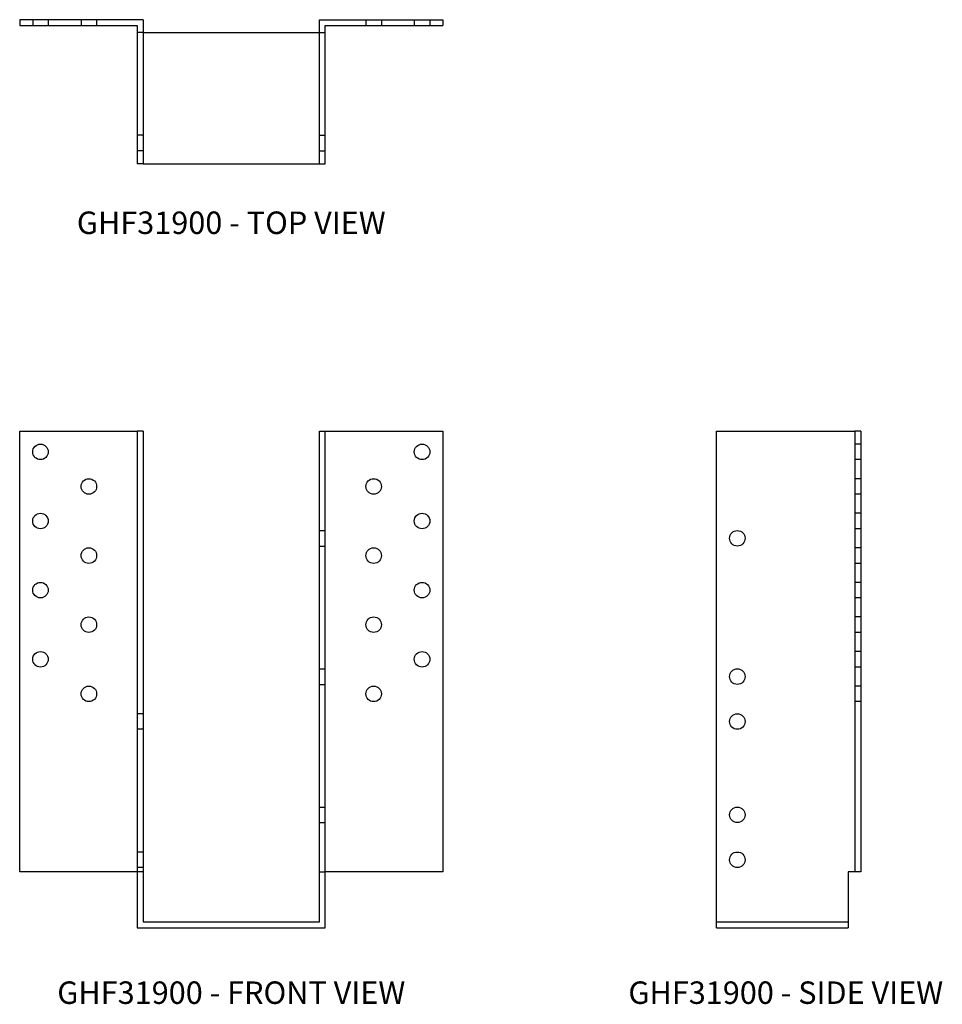
# Model space of a CAD drawing. Extents: x 0.3 to 17, y 0 to 17.8.
import ezdxf
from ezdxf.enums import TextEntityAlignment as Align

# ---------------------------------------------------------------- set-up
doc = ezdxf.new("R2010")
doc.units = 0
doc.header["$LTSCALE"] = 1.5
doc.header["$MEASUREMENT"] = 0
for name, color, linetype in [('USP', 7, 'CONTINUOUS'), ('USP-GEO', 7, 'CONTINUOUS'), ('USP-HID', 7, 'CONTINUOUS'), ('USP-TXT', 7, 'CONTINUOUS')]:
    doc.layers.add(name, color=color, linetype=linetype)

# ---------------------------------------------------------------- blocks, each defined once
blk = doc.blocks.new('GHF31900_T')
at = {"layer": 'USP-GEO'}
for p, q in [((0, 2.6046), (0, 2.5)), ((2.2296, 2.6046), (0, 2.6046)), ((0, 2.5), (2.125, 2.5)), ((2.125, 2.5), (2.125, 0)), ((2.2296, 2.6046), (2.2296, 0)), ((5.4171, 0), (5.4171, 2.6046)), ((5.4171, 2.6046), (7.6467, 2.6046)), ((5.5217, 2.5), (7.6467, 2.5)), ((5.5217, 0), (5.5217, 2.5)), ((7.6467, 2.6046), (7.6467, 2.5)), ((2.2296, 2.375), (5.4171, 2.375)), ((2.2296, 0), (2.125, 0)), ((2.2296, 0), (5.4171, 0)), ((5.4171, 0), (5.5217, 0))]:
    blk.add_line(p, q, dxfattribs=at)
at = {"layer": 'USP-HID'}
for p, q in [((0.2345, 2.6046), (0.2345, 2.5)), ((0.5155, 2.6046), (0.5155, 2.5)), ((1.1095, 2.6046), (1.1095, 2.5)), ((1.3905, 2.6046), (1.3905, 2.5)), ((6.2562, 2.6046), (6.2562, 2.5)), ((6.5372, 2.6046), (6.5372, 2.5)), ((7.1312, 2.6046), (7.1312, 2.5)), ((7.4122, 2.6046), (7.4122, 2.5)), ((2.2296, 2.375), (2.125, 2.375)), ((5.4171, 2.375), (5.5217, 2.375)), ((2.2296, 0.5155), (2.125, 0.5155)), ((5.4171, 0.5155), (5.5217, 0.5155)), ((2.2296, 0.2345), (2.125, 0.2345)), ((5.4171, 0.2345), (5.5217, 0.2345))]:
    blk.add_line(p, q, dxfattribs=at)
at = {"layer": 'USP-TXT'}
blk.add_text('GHF31900 - TOP VIEW', height=0.40625, dxfattribs=at).set_placement((3.8234, -1.2698), align=Align.CENTER)
blk = doc.blocks.new('GHF31900_F')
at = {"layer": 'USP-GEO'}
for p, q in [((0, 8.9796), (2.125, 8.9796)), ((0, 1.01085), (0, 8.9796)), ((2.2296, 8.9796), (2.125, 8.9796)), ((2.125, 8.9796), (2.125, 0)), ((2.2296, 8.9796), (2.2296, 0.1046)), ((5.4171, 8.9796), (5.5217, 8.9796)), ((5.4171, 0.1046), (5.4171, 8.9796)), ((5.5217, 8.9796), (7.6467, 8.9796)), ((5.5217, 0), (5.5217, 8.9796)), ((7.6467, 8.9796), (7.6467, 1.01085)), ((2.125, 1.01085), (0, 1.01085)), ((7.6467, 1.01085), (5.5217, 1.01085)), ((2.125, 0), (5.5217, 0)), ((2.2296, 0.1046), (5.4171, 0.1046))]:
    blk.add_line(p, q, dxfattribs=at)
for centre in [(0.375, 8.6046), (7.2717, 8.6046), (1.25, 7.9796), (6.3967, 7.9796), (0.375, 7.3546), (7.2717, 7.3546), (1.25, 6.7296), (6.3967, 6.7296), (0.375, 6.1046), (7.2717, 6.1046), (1.25, 5.4796), (6.3967, 5.4796), (0.375, 4.8546), (7.2717, 4.8546), (1.25, 4.2296), (6.3967, 4.2296)]:
    blk.add_circle(centre, 0.1405, dxfattribs=at)
at = {"layer": 'USP-HID'}
for p, q in [((5.4171, 7.1826), (5.5217, 7.1826)), ((5.4171, 6.9016), (5.5217, 6.9016)), ((5.4171, 4.6826), (5.5217, 4.6826)), ((5.4171, 4.4016), (5.5217, 4.4016)), ((2.2296, 3.8701), (2.125, 3.8701)), ((2.2296, 3.5891), (2.125, 3.5891)), ((5.4171, 2.1826), (5.5217, 2.1826)), ((5.4171, 1.9016), (5.5217, 1.9016)), ((2.2296, 1.3701), (2.125, 1.3701)), ((2.2296, 1.0891), (2.125, 1.0891)), ((2.2296, 1.01085), (2.125, 1.01085)), ((5.4171, 1.01085), (5.5217, 1.01085))]:
    blk.add_line(p, q, dxfattribs=at)
at = {"layer": 'USP-TXT'}
blk.add_text('GHF31900 - FRONT VIEW', height=0.40625, dxfattribs=at).set_placement((3.82335, -1.3763), align=Align.CENTER)
blk = doc.blocks.new('GHF31900_S')
at = {"layer": 'USP-GEO'}
for p, q in [((0, 8.9796), (2.5, 8.9796)), ((0, 0), (0, 8.9796)), ((2.5, 8.9796), (2.5, 1.01085)), ((2.6046, 8.9796), (2.5, 8.9796)), ((2.6046, 8.9796), (2.6046, 1.01085)), ((2.5, 1.01085), (2.375, 1.01085)), ((2.375, 1.01085), (2.375, 0)), ((2.6046, 1.01085), (2.5, 1.01085)), ((0, 0.1046, 6.46875), (2.375, 0.1046, 6.46875)), ((0, 0), (2.375, 0))]:
    blk.add_line(p, q, dxfattribs=at)
for centre in [(0.375, 7.0421), (0.375, 4.5421), (0.375, 2.0421)]:
    blk.add_circle(centre, 0.1405, dxfattribs=at)
at = {"layer": 'USP-HID'}
for p, q in [((2.6046, 8.7451), (2.5, 8.7451)), ((2.6046, 8.4641), (2.5, 8.4641)), ((2.6046, 8.1201), (2.5, 8.1201)), ((2.6046, 7.8391), (2.5, 7.8391)), ((2.6046, 7.4951), (2.5, 7.4951)), ((2.6046, 7.2141), (2.5, 7.2141)), ((2.6046, 6.8701), (2.5, 6.8701)), ((2.6046, 6.5891), (2.5, 6.5891)), ((2.6046, 6.2451), (2.5, 6.2451)), ((2.6046, 5.9641), (2.5, 5.9641)), ((2.6046, 5.6201), (2.5, 5.6201)), ((2.6046, 5.3391), (2.5, 5.3391)), ((2.6046, 4.9951), (2.5, 4.9951)), ((2.6046, 4.7141), (2.5, 4.7141)), ((2.6046, 4.3701), (2.5, 4.3701)), ((2.6046, 4.0891), (2.5, 4.0891)), ((0, 0.1046), (2.375, 0.1046))]:
    blk.add_line(p, q, dxfattribs=at)
for centre in [(0.375, 3.7296), (0.375, 1.2296)]:
    blk.add_circle(centre, 0.1405, dxfattribs=at)
at = {"layer": 'USP-TXT'}
blk.add_text('GHF31900 - SIDE VIEW', height=0.40625, dxfattribs=at).set_placement((1.25, -1.3763), align=Align.CENTER)

msp = doc.modelspace()

# ---------------------------------------------------------------- block references
at = {"layer": 'USP'}
for name, p in [('GHF31900_T', (0.333, 15.191)), ('GHF31900_F', (0.333, 1.377)), ('GHF31900_S', (12.927, 1.377))]:
    msp.add_blockref(name, p, dxfattribs=at)

doc.saveas('drawing.dxf')
